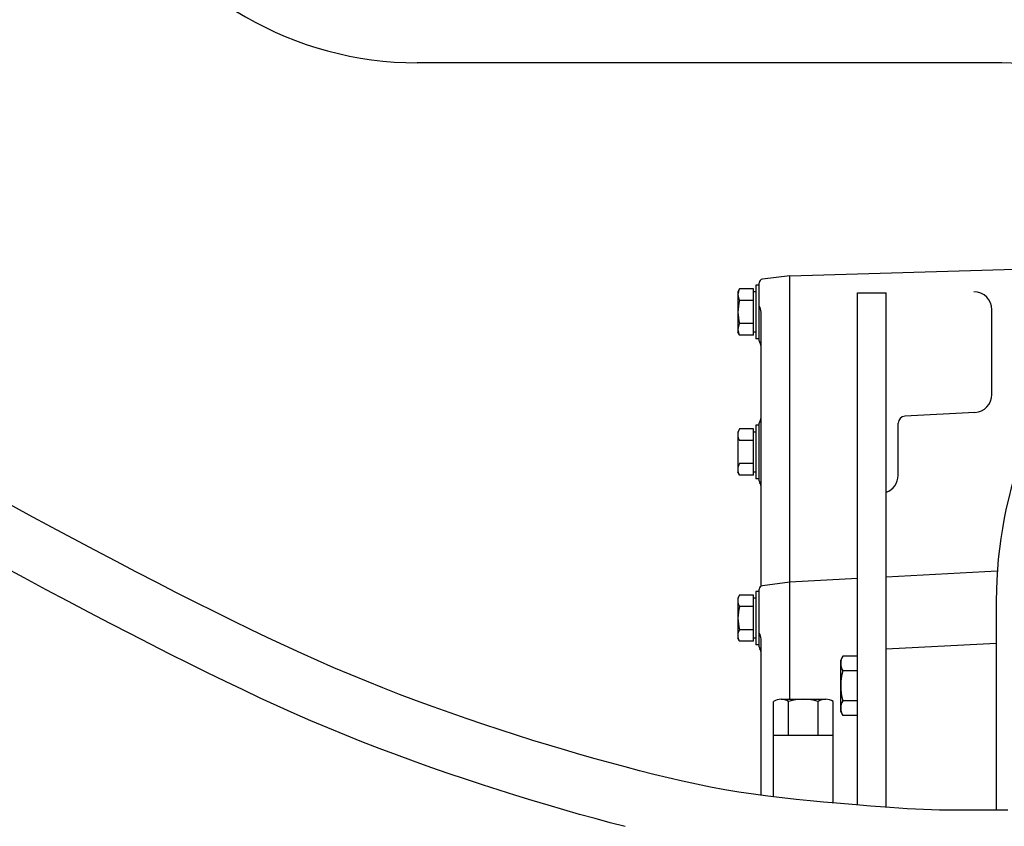
# Model space of a CAD drawing. Extents: x -700106 to -568741, y -948365 to -221657.
# Drawn here: x -651058 to -650785, y -268102 to -267878 of the extents above; entities that cross this region are included whole.
import ezdxf

# ---------------------------------------------------------------- set-up
doc = ezdxf.new("R2010")
doc.units = 0
doc.header["$LTSCALE"] = 0.9
doc.layers.add('22', color=150, linetype='CONTINUOUS')
doc.layers.add('CA-1593_SHOWN', color=2, linetype='CONTINUOUS')

# ---------------------------------------------------------------- blocks, each defined once
blk = doc.blocks.new('SCOMAT-GEN-FRONT')
at = {"layer": 'CA-1593_SHOWN'}
for p, q in [((887.86, 1678.54), (725.72, 1678.54)), ((829.08, 1619.47), (906.71, 1621.76)), ((829.08, 1619.47), (821.46, 1618.58)), ((829.08, 1502.17), (829.08, 1619.47)), ((820.58, 1616.89), (819.58, 1616.89)), ((819.58, 1616.89), (819.58, 1602.06)), ((820.58, 1601.47), (820.58, 1617.58)), ((815.12, 1615.89), (814.65, 1615.03)), ((814.65, 1615.03), (814.65, 1603.92)), ((818.94, 1615.89), (815.12, 1615.89)), ((818.94, 1603.06), (818.94, 1615.89)), ((819.58, 1615.03), (818.94, 1615.03)), ((847.76, 1472.81), (847.76, 1614.75)), ((847.76, 1614.75), (855.76, 1614.75)), ((855.76, 1472.18), (855.76, 1614.75)), ((818.94, 1612.68), (815.12, 1612.68)), ((829.08, 1502.17), (829.08, 1611.55)), ((821.08, 1533.56), (821.08, 1609.47)), ((885.08, 1586.62), (885.08, 1610.06)), ((818.94, 1606.27), (815.12, 1606.27)), ((815.12, 1603.06), (814.65, 1603.92)), ((818.94, 1603.06), (815.12, 1603.06)), ((819.58, 1603.92), (818.94, 1603.92)), ((820.58, 1602.06), (819.58, 1602.06)), ((880.34, 1581.63), (860.97, 1580.61)), ((819.58, 1578.07), (819.58, 1563.24)), ((820.58, 1578.07), (819.58, 1578.07)), ((820.58, 1562.65), (820.58, 1578.65)), ((859.08, 1564.2), (859.08, 1578.62)), ((815.12, 1577.07), (814.65, 1576.21)), ((814.65, 1576.21), (814.65, 1565.1)), ((818.94, 1577.07), (815.12, 1577.07)), ((818.94, 1564.24), (818.94, 1577.07)), ((819.58, 1576.21), (818.94, 1576.21)), ((818.94, 1573.86), (815.12, 1573.86)), ((818.94, 1567.44), (815.12, 1567.44)), ((815.12, 1564.24), (814.65, 1565.1)), ((818.94, 1564.24), (815.12, 1564.24)), ((819.58, 1565.1), (818.94, 1565.1)), ((820.58, 1563.24), (819.58, 1563.24)), ((886.54, 1537.63), (855.76, 1536.02)), ((829.08, 1534.62), (821.45, 1533.61)), ((847.76, 1535.6), (829.08, 1534.62)), ((820.58, 1532.03), (819.58, 1532.03)), ((819.58, 1532.03), (819.58, 1517.2)), ((820.58, 1516.62), (820.58, 1532.62)), ((815.12, 1531.03), (814.65, 1530.17)), ((814.65, 1530.17), (814.65, 1519.06)), ((818.94, 1531.03), (815.12, 1531.03)), ((818.94, 1518.2), (818.94, 1531.03)), ((819.58, 1530.17), (818.94, 1530.17)), ((886.26, 1529.51), (886.26, 1471.35)), ((818.94, 1527.82), (815.12, 1527.82)), ((818.94, 1521.41), (815.12, 1521.41)), ((815.12, 1518.2), (814.65, 1519.06)), ((818.94, 1518.2), (815.12, 1518.2)), ((819.58, 1519.06), (818.94, 1519.06)), ((821.08, 1475.5), (821.08, 1518.84)), ((820.58, 1517.2), (819.58, 1517.2)), ((886.26, 1517.6), (855.76, 1516)), ((843.75, 1514.11), (843.14, 1513)), ((843.14, 1498.71), (843.14, 1513)), ((847.76, 1514.11), (843.75, 1514.11)), ((847.76, 1509.98), (843.75, 1509.98)), ((824.54, 1475.06), (824.54, 1501.54)), ((826.6, 1502.15), (838.98, 1502.15)), ((828.66, 1492.15), (828.66, 1501.54)), ((836.91, 1492.15), (836.91, 1501.54)), ((841.04, 1473.38), (841.04, 1501.54)), ((847.76, 1501.73), (843.75, 1501.73)), ((843.75, 1497.61), (843.14, 1498.71)), ((847.76, 1497.61), (843.75, 1497.61)), ((824.54, 1492.15), (841.04, 1492.15))]:
    blk.add_line(p, q, dxfattribs=at)
for points in [[(830.84, 1474.34), (826.92, 1474.77), (822.93, 1475.25), (818.93, 1475.79), (814.93, 1476.39), (810.98, 1477.06), (807.05, 1477.79), (803.14, 1478.58), (799.24, 1479.43), (795.32, 1480.34), (791.37, 1481.3), (787.39, 1482.32), (783.36, 1483.38), (779.25, 1484.48), (775.09, 1485.64), (770.85, 1486.84), (766.56, 1488.09), (762.2, 1489.39), (757.78, 1490.75), (753.3, 1492.15), (748.76, 1493.62), (744.17, 1495.13), (739.54, 1496.71), (734.88, 1498.33), (730.2, 1500), (725.53, 1501.72), (720.86, 1503.47), (716.23, 1505.27), (711.64, 1507.11), (707.1, 1508.98), (702.59, 1510.89), (698.08, 1512.86), (693.54, 1514.89), (688.96, 1517), (684.3, 1519.18), (679.53, 1521.47), (674.64, 1523.85), (669.59, 1526.35), (664.38, 1528.95), (659.04, 1531.66), (653.56, 1534.47), (647.95, 1537.37), (642.21, 1540.37), (636.36, 1543.45), (630.4, 1546.62), (624.34, 1549.86), (618.18, 1553.2), (611.93, 1556.62)], [(783.39, 1466.83), (779.24, 1467.92), (775.04, 1469.05), (770.77, 1470.23), (766.43, 1471.46), (762.03, 1472.74), (757.56, 1474.08), (753.04, 1475.46), (748.45, 1476.91), (743.8, 1478.41), (739.09, 1479.96), (734.34, 1481.57), (729.55, 1483.24), (724.75, 1484.96), (719.95, 1486.72), (715.15, 1488.53), (710.37, 1490.38), (705.62, 1492.28), (700.93, 1494.22), (696.26, 1496.2), (691.6, 1498.23), (686.93, 1500.32), (682.22, 1502.48), (677.45, 1504.73), (672.58, 1507.06), (667.59, 1509.49), (662.46, 1512.02), (657.19, 1514.66), (651.78, 1517.4), (646.23, 1520.24), (640.56, 1523.17), (634.78, 1526.2), (628.88, 1529.31), (622.87, 1532.5), (616.75, 1535.78), (610.53, 1539.15)], [(834.68, 1473.96), (830.84, 1474.34)], [(838.39, 1473.61), (834.68, 1473.96)], [(841.95, 1473.3), (838.39, 1473.61)], [(889.47, 1471.36), (885.23, 1471.35), (881.54, 1471.35), (878.3, 1471.35), (875.44, 1471.36), (872.87, 1471.39), (870.52, 1471.43), (868.29, 1471.49), (866.1, 1471.57), (863.88, 1471.67), (861.61, 1471.8), (859.24, 1471.94), (856.77, 1472.11), (854.16, 1472.31), (851.4, 1472.52), (848.45, 1472.76), (845.31, 1473.02), (841.95, 1473.3)]]:
    blk.add_lwpolyline(points, dxfattribs=at)
for centre, radius, start, end in [((725.72, 1773.79), 95.25, 210, 270), ((887.86, 1628.54), 50, 0, 90), ((821.58, 1617.58), 1, 96.7199, 180), ((817.61, 1614.28), 2.96, 147.1378, 212.8459), ((880.08, 1610.06), 5, 0, 90), ((825.76, 1609.47), 11.11, 163.2252, 196.7748), ((818.08, 1609.47), 3, 0, 33.5523), ((817.61, 1604.66), 2.96, 147.1541, 212.8622), ((821.58, 1601.47), 1, 180, 208.9489), ((818.08, 1599.54), 3, 0, 28.9489), ((880.08, 1586.62), 5, 272.9923, 0), ((818.08, 1580.59), 3, 331.0252, 0), ((861.08, 1578.62), 2, 92.9812, 180), ((821.58, 1578.65), 1, 151.0511, 180), ((817.6, 1575.46), 2.96, 147.1378, 212.8459), ((1004.76, 1529.51), 118.5, 157.7947, 180.001), ((817.6, 1565.84), 2.96, 147.1541, 212.8622), ((854.08, 1564.2), 5, 289.6455, 0), ((821.58, 1562.65), 1, 180, 208.9489), ((818.08, 1560.71), 3, 0, 28.9489), ((821.58, 1532.62), 1, 97.5303, 180), ((817.6, 1529.43), 2.96, 147.1378, 212.8459), ((825.76, 1524.62), 11.11, 163.2252, 196.7748), ((817.6, 1519.81), 2.96, 147.1378, 212.8622), ((818.08, 1518.84), 3, 0, 33.5788), ((821.58, 1516.62), 1, 180, 208.9489), ((818.08, 1514.68), 3, 0, 28.9656), ((846.94, 1512.05), 3.8, 147.1335, 212.8539), ((857.43, 1505.86), 14.29, 163.2213, 196.7787), ((826.6, 1498.35), 3.8, 57.1461, 122.8665), ((832.79, 1487.86), 14.29, 73.2236, 106.7764), ((838.98, 1498.35), 3.8, 57.1461, 122.8665), ((846.94, 1499.67), 3.8, 147.1461, 212.8665)]:
    blk.add_arc(centre, radius, start, end, dxfattribs=at)

msp = doc.modelspace()

# ---------------------------------------------------------------- block references
at = {"layer": '22', "linetype": 'Continuous', "lineweight": -2}
msp.add_blockref('SCOMAT-GEN-FRONT', (-651673.24, -269568.44), dxfattribs=at)

doc.saveas('drawing.dxf')
